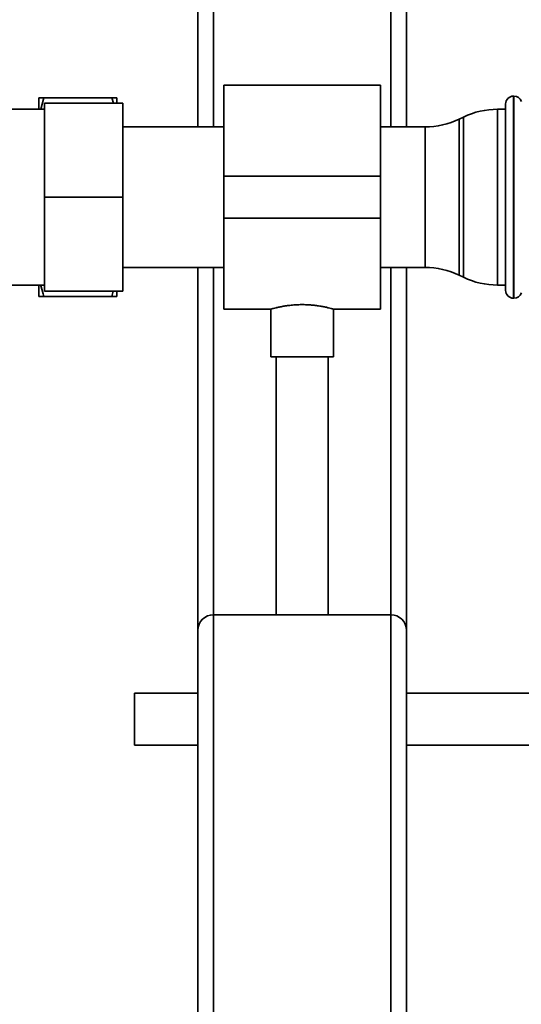
# Paper-space layout 'Blatt1' of a CAD drawing. Units: millimetres. Extents: x 0 to 5940, y 0 to 4200.
# Drawn here: x 1146 to 1242, y 1849 to 2038 of the extents above; entities that cross this region are included whole.
import ezdxf

# ---------------------------------------------------------------- set-up
doc = ezdxf.new("R2010")
doc.units = ezdxf.units.MM
doc.header["$LTSCALE"] = 10

psp = doc.layouts.new('Blatt1')

# ---------------------------------------------------------------- linework, layer by layer
at = {"color": 7, "linetype": 'Continuous', "lineweight": 35}
for p, q in [((1180.07, 2017.07), (1180.07, 2365.62)), ((1220.07, 2017.07), (1220.07, 2365.62)), ((1183.07, 2017.07), (1183.07, 2362.62)), ((1217.07, 2017.07), (1217.07, 2362.62)), ((1215.07, 2025.07), (1185.07, 2025.07)), ((1185.07, 2025.07), (1185.07, 2007.62)), ((1215.07, 2025.07), (1215.07, 2007.62)), ((1149.57, 2020.47), (1149.57, 2022.62)), ((1149.96, 2020.47), (1150.57, 2022.62)), ((1163.57, 2022.62), (1150.57, 2022.62)), ((1163.57, 2022.62), (1163.88, 2021.62)), ((1164.57, 2022.62), (1163.57, 2022.62)), ((1164.57, 2022.62), (1164.57, 2021.62)), ((1240.66, 2022.97), (1240.57, 2022.97)), ((1240.57, 2022.97), (1240.57, 1984.27)), ((1240.66, 2003.62), (1240.66, 2022.97)), ((1150.67, 2020.47), (1140.07, 2020.47)), ((1150.67, 2003.62), (1150.67, 2021.62)), ((1165.67, 2021.62), (1150.67, 2021.62)), ((1165.67, 2021.62), (1165.67, 2003.62)), ((1239.07, 2020.47), (1237.52, 2020.47)), ((1237.52, 2020.47), (1237.52, 1986.77)), ((1239.07, 1985.77), (1239.07, 2021.47)), ((1230.97, 2018.96), (1230.17, 2018.58)), ((1230.17, 2018.58), (1230.17, 1988.66)), ((1230.97, 1988.28), (1230.97, 2018.96)), ((1185.07, 2017.07), (1165.67, 2017.07)), ((1223.62, 2017.07), (1215.07, 2017.07)), ((1223.62, 1990.17), (1223.62, 2017.07)), ((1215.07, 2007.62), (1185.07, 2007.62)), ((1185.07, 2007.62), (1185.07, 1999.62)), ((1215.07, 2007.62), (1215.07, 1999.62)), ((1165.67, 2003.62), (1150.67, 2003.62)), ((1150.67, 1985.62), (1150.67, 2003.62)), ((1165.67, 2003.62), (1165.67, 1985.62)), ((1240.66, 1984.27), (1240.66, 2003.62)), ((1215.07, 1999.62), (1185.07, 1999.62)), ((1185.07, 1999.62), (1185.07, 1982.17)), ((1215.07, 1999.62), (1215.07, 1982.17)), ((1165.67, 1990.17), (1185.07, 1990.17)), ((1180.07, 1920.62), (1180.07, 1990.17)), ((1183.07, 1923.62), (1183.07, 1990.17)), ((1215.07, 1990.17), (1223.62, 1990.17)), ((1217.07, 1923.62), (1217.07, 1990.17)), ((1220.07, 1920.62), (1220.07, 1990.17)), ((1230.17, 1988.66), (1230.97, 1988.28)), ((1140.07, 1986.77), (1150.67, 1986.77)), ((1149.57, 1984.62), (1149.57, 1986.77)), ((1237.52, 1986.77), (1239.07, 1986.77)), ((1149.57, 1984.62), (1150.57, 1984.62)), ((1163.57, 1984.62), (1150.57, 1984.62)), ((1165.67, 1985.62), (1150.67, 1985.62)), ((1163.85, 1985.62), (1163.57, 1984.62)), ((1164.57, 1985.62), (1164.57, 1984.62)), ((1240.57, 1984.27), (1240.66, 1984.27)), ((1185.07, 1982.17), (1194.09, 1982.17)), ((1194.07, 1982.18), (1194.07, 1973.03)), ((1206.05, 1982.17), (1215.07, 1982.17)), ((1206.07, 1973.03), (1206.07, 1982.18)), ((1206.07, 1973.03), (1194.07, 1973.03)), ((1195.07, 1973.03), (1195.07, 1923.62)), ((1205.07, 1923.62), (1205.07, 1973.03)), ((1183.07, 1723.62), (1183.07, 1923.62)), ((1183.07, 1923.62), (1217.07, 1923.62)), ((1217.07, 1723.62), (1217.07, 1923.62)), ((1180.07, 1723.62), (1180.07, 1920.62)), ((1220.07, 1818.62), (1220.07, 1920.62)), ((1180.07, 1908.62), (1167.95, 1908.62)), ((1167.95, 1903.62), (1167.95, 1908.62)), ((1287.95, 1908.62), (1220.07, 1908.62)), ((1167.95, 1898.62), (1167.95, 1903.62)), ((1167.95, 1898.62), (1180.07, 1898.62)), ((1220.07, 1898.62), (1287.95, 1898.62))]:
    psp.add_line(p, q, dxfattribs=at)
for centre, radius, start, end in [((1240.57, 2021.47), 1.5, 90, 180), ((1240.66, 2021.47), 1.5, 19.4712, 90), ((1237.52, 2005.47), 15, 90, 115.9065), ((1223.62, 2032.07), 15, 270, 295.9065), ((1223.62, 1975.17), 15, 64.0935, 90), ((1237.52, 2001.77), 15, 244.0935, 270), ((1240.57, 1985.77), 1.5, 180, 270), ((1240.66, 1985.77), 1.5, 270, 340.5288), ((1183.07, 1920.62), 3, 90, 180), ((1217.07, 1920.62), 3, 0, 90)]:
    psp.add_arc(centre, radius, start, end, dxfattribs=at)
for points, knots in [([(1150.57, 2022.62), (1150.22, 2022.62), (1149.86, 2022.62), (1149.59, 2022.62), (1149.57, 2022.62)], [0, 0, 0, 0, 0.942314, 1, 1, 1, 1]), ([(1150.57, 1984.62), (1150.37, 1985.22), (1150.14, 1985.93), (1149.95, 1986.66), (1149.92, 1986.77)], [0, 0, 0, 0, 0.839799, 1, 1, 1, 1]), ([(1163.57, 1984.62), (1163.91, 1984.62), (1164.28, 1984.62), (1164.55, 1984.62), (1164.57, 1984.62)], [0, 0, 0, 0, 0.942314, 1, 1, 1, 1]), ([(1194.09, 1982.18), (1194.09, 1982.18), (1194.08, 1982.17), (1194.25, 1982.22), (1194.57, 1982.31), (1195.05, 1982.43), (1195.66, 1982.56), (1196.4, 1982.71), (1197.25, 1982.84), (1198.2, 1982.95), (1199.19, 1983.02), (1200.2, 1983.04), (1201.18, 1983.01), (1202.13, 1982.93), (1203.02, 1982.82), (1203.84, 1982.69), (1204.56, 1982.55), (1205.17, 1982.41), (1205.64, 1982.29), (1205.94, 1982.21), (1206.08, 1982.17), (1206.06, 1982.17), (1206.05, 1982.18)], [0, 0, 0, 0, 0.030864, 0.08173, 0.134044, 0.18549, 0.238334, 0.291486, 0.346153, 0.399628, 0.454756, 0.506486, 0.559785, 0.610459, 0.662538, 0.714444, 0.767762, 0.821286, 0.876381, 0.92944, 0.984144, 1, 1, 1, 1])]:
    psp.add_open_spline(points, degree=3, knots=knots, dxfattribs=at)

doc.saveas('drawing.dxf')
